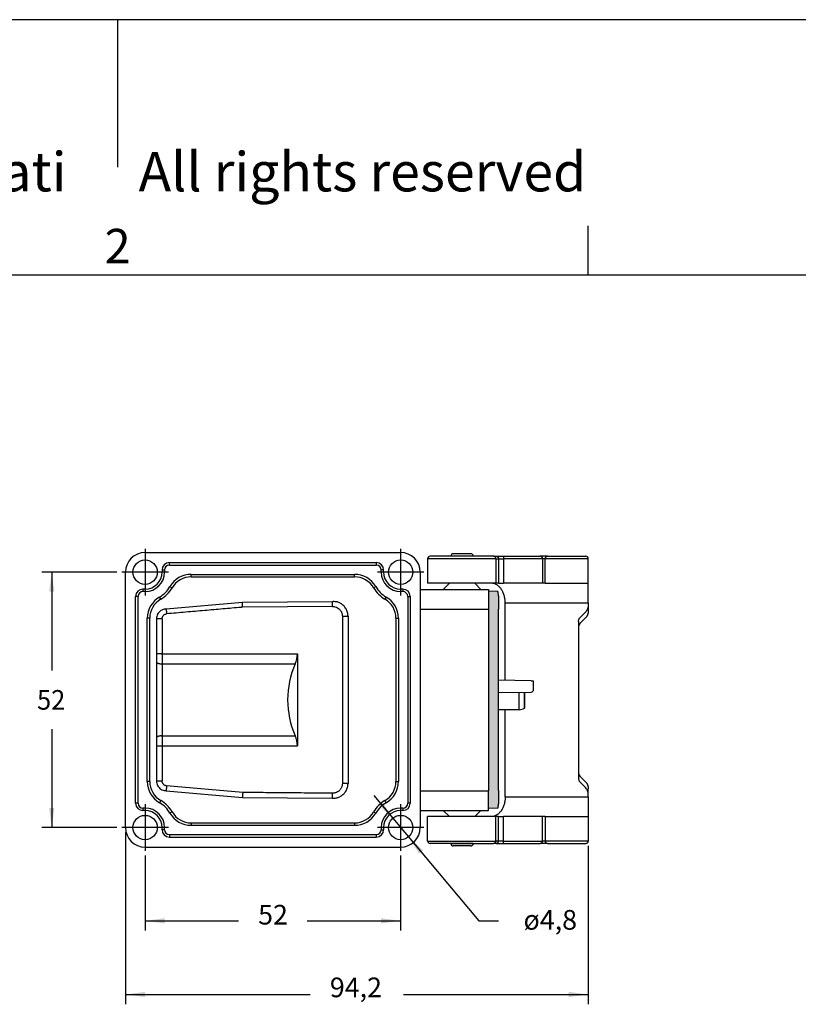
# Model space of a CAD drawing. Units: millimetres. Extents: x -1234 to -640, y -480 to -60.
# Drawn here: x -957 to -798, y -261 to -60 of the extents above; entities that cross this region are included whole.
import ezdxf

# ---------------------------------------------------------------- set-up
doc = ezdxf.new("R2010")
doc.units = ezdxf.units.MM
doc.linetypes.add('DOT_CENTER', pattern=[14, 12, -1, 0, -1])
doc.layers.add('1', color=7, linetype='Continuous')
doc.styles.add('CONVERTER_11', font='simplex.shx', dxfattribs={"width": 0.95})
doc.styles.add('CONVERTER_13', font='ARIAL.TTF', dxfattribs={"width": 1.2})
doc.dimstyles.new('ME10_DIM_17', dxfattribs={"dimtxt": 4, "dimasz": 4, "dimexe": 2, "dimexo": 1, "dimgap": 4, "dimtad": 1, "dimtih": 1, "dimtoh": 1, "dimdsep": 46, "dimtxsty": 'CONVERTER_11', "dimsah": 1, "dimcen": 0.09, "dimclrd": 2, "dimclre": 2, "dimclrt": 4, "dimadec": 0, "dimazin": 0, "dimtfac": 1, "dimtdec": 4, "dimtix": 1, "dimtmove": 0, "dimatfit": 3, "dimfxl": 1, "dimtolj": 1, "dimtzin": 0, "dimarcsym": 0})
doc.dimstyles.new('ME10_DIM_18', dxfattribs={"dimtxt": 4, "dimasz": 4, "dimexe": 2, "dimexo": 1, "dimgap": 4, "dimtad": 0, "dimtih": 1, "dimtoh": 1, "dimdsep": 46, "dimtxsty": 'CONVERTER_11', "dimsah": 1, "dimcen": 0.09, "dimclrd": 2, "dimclre": 2, "dimclrt": 4, "dimadec": 0, "dimazin": 0, "dimtfac": 1, "dimtdec": 4, "dimtix": 1, "dimtmove": 0, "dimatfit": 3, "dimfxl": 1, "dimtolj": 1, "dimtzin": 0, "dimarcsym": 0})
doc.dimstyles.new('ME10_DIM_19', dxfattribs={"dimtxt": 4, "dimasz": 4, "dimexe": 2, "dimexo": 1, "dimgap": 4, "dimtad": 0, "dimtih": 1, "dimtoh": 1, "dimdsep": 46, "dimtxsty": 'CONVERTER_11', "dimsah": 1, "dimcen": 0.09, "dimclrd": 2, "dimclre": 2, "dimclrt": 4, "dimadec": 0, "dimazin": 0, "dimtfac": 1, "dimtdec": 4, "dimtix": 1, "dimtmove": 0, "dimatfit": 3, "dimfxl": 1, "dimtolj": 1, "dimtzin": 0, "dimarcsym": 0})

# ---------------------------------------------------------------- blocks, each defined once
blk = doc.blocks.new('*D8')
at = {"layer": '1', "color": 2, "linetype": 'Continuous'}
for p, q in [((-937.13, -172.51), (-952.4, -172.51)), ((-950.4, -172.51), (-950.4, -192.51)), ((-950.4, -204.51), (-950.4, -224.51)), ((-937.13, -224.51), (-952.4, -224.51))]:
    blk.add_line(p, q, dxfattribs=at)
at = {"layer": '1', "color": 2}
for points in [[(-949.87, -176.51), (-950.93, -176.51), (-950.4, -172.51)], [(-950.93, -220.51), (-949.87, -220.51), (-950.4, -224.51)]]:
    blk.add_solid(points, dxfattribs=at)
at = {"layer": '1', "color": 4, "style": 'CONVERTER_11', "width": 0.95}
blk.add_text('52', height=4, dxfattribs=at).set_placement((-953.4, -200.51))
blk = doc.blocks.new('*D9')
at = {"layer": '1', "color": 2, "linetype": 'Continuous'}
for p, q in [((-935.4, -225.51), (-935.4, -260.51)), ((-841.2, -228.26), (-841.2, -260.51)), ((-935.4, -258.51), (-897.8, -258.51)), ((-878.8, -258.51), (-841.2, -258.51))]:
    blk.add_line(p, q, dxfattribs=at)
at = {"layer": '1', "color": 2}
for points in [[(-931.4, -257.98), (-931.4, -259.04), (-935.4, -258.51)], [(-845.2, -259.04), (-845.2, -257.98), (-841.2, -258.51)]]:
    blk.add_solid(points, dxfattribs=at)
at = {"layer": '1', "color": 4, "insert": (-893.8, -260.31), "char_height": 4, "attachment_point": 7, "rotation": 0.0001, "line_spacing_factor": 0.60024, "style": 'CONVERTER_11'}
blk.add_mtext('94,2', dxfattribs=at)
blk = doc.blocks.new('*D10')
at = {"layer": '1', "color": 2, "linetype": 'Continuous'}
for p, q in [((-931.4, -230.23), (-931.4, -245.51)), ((-879.4, -230.23), (-879.4, -245.51)), ((-931.4, -243.51), (-912.4, -243.51)), ((-898.4, -243.51), (-879.4, -243.51))]:
    blk.add_line(p, q, dxfattribs=at)
at = {"layer": '1', "color": 2}
for points in [[(-927.4, -242.98), (-927.4, -244.04), (-931.4, -243.51)], [(-883.4, -244.04), (-883.4, -242.98), (-879.4, -243.51)]]:
    blk.add_solid(points, dxfattribs=at)
at = {"layer": '1', "color": 4, "insert": (-908.4, -245.51), "char_height": 4, "attachment_point": 7, "rotation": 0.0001, "line_spacing_factor": 0.60024, "style": 'CONVERTER_11'}
blk.add_mtext('52', dxfattribs=at)
blk = doc.blocks.new('*D12')
at = {"layer": '1', "color": 2, "linetype": 'Continuous'}
for p, q in [((-884.84, -218.01), (-863.5, -243.51)), ((-863.5, -243.51), (-859.5, -243.51))]:
    blk.add_line(p, q, dxfattribs=at)
at = {"layer": '1', "color": 2}
for points in [[(-883.96, -219.88), (-883.15, -219.2), (-880.99, -222.61)], [(-874.84, -229.14), (-875.65, -229.81), (-877.81, -226.41)]]:
    blk.add_solid(points, dxfattribs=at)
at = {"layer": '1', "color": 4, "insert": (-854.38, -245.31), "char_height": 4, "attachment_point": 7, "rotation": 0.0001, "line_spacing_factor": 0.60024, "style": 'CONVERTER_11'}
blk.add_mtext('\\C4;ø\\C4;4,8', dxfattribs=at)

msp = doc.modelspace()

# ---------------------------------------------------------------- hatches: boundary and pattern name
at = {"layer": '1', "linetype": 'Continuous'}
h = msp.add_hatch(color=7, dxfattribs=at)
edge = h.paths.add_edge_path()
edge.add_line((-861.5, -176.408), (-861.5, -180.008))
edge.add_line((-861.5, -180.008), (-861.5, -217.008))
edge.add_line((-861.5, -217.008), (-861.5, -220.608))
edge.add_line((-861.5, -220.608), (-859.628, -220.576))
edge.add_arc((-862.5, -219.708), 3, 343.1954, 343.37901)
edge.add_arc((-862.5, -219.708), 3, 343.37901, 360)
edge.add_spline(control_points=[(-859.5, -219.708), (-859.5, -219.695), (-859.5, -219.661), (-859.5, -219.591), (-859.5, -219.449), (-859.5, -219.213), (-859.5, -218.874), (-859.5, -218.46), (-859.5, -217.988), (-859.5, -217.476), (-859.5, -217.124), (-859.5, -216.944)], knot_values=[0, 0, 0, 0, 0.0395541, 0.1020279, 0.2103409, 0.4657899, 0.8095996, 1.2285832, 1.7066145, 2.225341, 2.7648005, 2.7648005, 2.7648005, 2.7648005], degree=3, periodic=0)
edge.add_line((-859.5, -216.944), (-859.5, -216.944))
edge.add_line((-859.5, -216.944), (-859.5, -180.073))
edge.add_line((-859.5, -180.073), (-859.5, -180.073))
edge.add_spline(control_points=[(-859.5, -180.073), (-859.5, -179.893), (-859.5, -179.541), (-859.5, -179.029), (-859.5, -178.557), (-859.5, -178.143), (-859.5, -177.804), (-859.5, -177.569), (-859.5, -177.414), (-859.5, -177.344), (-859.5, -177.308)], knot_values=[0, 0, 0, 0, 0.5394601, 1.058187, 1.5362186, 1.9552024, 2.2990121, 2.5544608, 2.6596307, 2.7648005, 2.7648005, 2.7648005, 2.7648005], degree=3, periodic=0)
edge.add_arc((-862.5, -177.308), 3, 0, 16.62099)
edge.add_arc((-862.5, -177.308), 3, 16.62099, 16.8046)
edge.add_line((-859.628, -176.441), (-861.5, -176.408))

# ---------------------------------------------------------------- linework, layer by layer
at = {"color": 7, "linetype": 'Continuous'}
for p, q in [((-931.4, -168.508), (-879.4, -168.508)), ((-873.9, -169.758), (-873.9, -174.758)), ((-860.499, -169.258), (-873.4, -169.258)), ((-869.179, -169.254), (-869.179, -169.258)), ((-865.121, -168.758), (-868.679, -168.758)), ((-864.621, -169.254), (-864.621, -169.258)), ((-860.499, -169.258), (-859.954, -169.258)), ((-859.954, -169.258), (-858.477, -169.258)), ((-858.477, -169.258), (-851, -169.258)), ((-850.2, -169.258), (-851, -169.258)), ((-850.5, -169.758), (-850.5, -174.758)), ((-849.5, -169.258), (-850.2, -169.258)), ((-850, -174.758), (-850, -169.758)), ((-849.5, -169.258), (-841.7, -169.258)), ((-841.2, -174.758), (-841.2, -169.758)), ((-927.948, -172.061), (-927.948, -172.508)), ((-926.448, -170.561), (-884.352, -170.561)), ((-882.852, -172.508), (-882.852, -172.061)), ((-935.4, -224.508), (-935.4, -172.508)), ((-922.019, -173.456), (-888.781, -173.456)), ((-875.4, -172.508), (-875.4, -224.508)), ((-931.4, -175.961), (-931.848, -175.961)), ((-878.952, -175.961), (-879.4, -175.961)), ((-875.4, -176.008), (-870.738, -176.008)), ((-869.477, -174.758), (-873.9, -174.758)), ((-869.477, -174.758), (-870.738, -176.008)), ((-870.738, -176.008), (-863.062, -176.008)), ((-864.323, -174.758), (-869.477, -174.758)), ((-864.323, -174.758), (-863.062, -176.008)), ((-860.916, -174.758), (-864.323, -174.758)), ((-863.062, -176.008), (-861.5, -176.008)), ((-861.5, -176.008), (-861.5, -176.408)), ((-859.628, -176.441), (-861.5, -176.408)), ((-861.5, -176.408), (-861.5, -180.008)), ((-860.006, -174.758), (-860.916, -174.758)), ((-859.462, -174.758), (-860.006, -174.758)), ((-859.462, -174.758), (-858.477, -174.758)), ((-850.3, -174.758), (-858.477, -174.758)), ((-850, -174.758), (-850.3, -174.758)), ((-850, -174.758), (-841.2, -174.758)), ((-841.2, -178.758), (-841.2, -174.758)), ((-933.348, -219.556), (-933.348, -177.461)), ((-877.452, -177.461), (-877.452, -219.556)), ((-927.274, -180.016), (-927.117, -180.002)), ((-927.117, -180.002), (-911.61, -178.646)), ((-911.61, -178.646), (-893.284, -178.486)), ((-893.284, -178.486), (-893.127, -178.484)), ((-861.5, -180.008), (-861.5, -217.008)), ((-859.5, -216.944), (-859.5, -180.073)), ((-859.5, -180.073), (-859.5, -180.073)), ((-858.115, -194.522), (-858.115, -178.758)), ((-841.2, -178.758), (-841.2, -179.178)), ((-841.2, -179.178), (-841.2, -180.384)), ((-930.452, -215.128), (-930.452, -181.889)), ((-929.1, -182.009), (-929.1, -215.008)), ((-890.1, -181.484), (-890.1, -215.533)), ((-880.348, -181.889), (-880.348, -215.128)), ((-842.907, -181.803), (-841.786, -180.642)), ((-841.78, -181.83), (-842.901, -182.99)), ((-843.2, -182.535), (-843.2, -183.852)), ((-843.2, -183.852), (-843.2, -213.165)), ((-900.4, -189.128), (-900.4, -207.889)), ((-852.841, -194.614), (-859.5, -194.498)), ((-852.841, -194.614), (-852.35, -194.623)), ((-852.35, -195.055), (-852.35, -194.623)), ((-852.35, -196.423), (-852.35, -195.055)), ((-859.5, -197.039), (-852.841, -196.923)), ((-854.1, -200.015), (-854.1, -197.022)), ((-855.3, -200.518), (-859.5, -200.518)), ((-858.115, -218.258), (-858.115, -200.518)), ((-843.2, -213.165), (-843.2, -214.482)), ((-841.78, -215.187), (-842.901, -214.027)), ((-842.907, -215.214), (-841.786, -216.375)), ((-927.274, -217.001), (-927.117, -217.015)), ((-927.117, -217.015), (-911.61, -218.371)), ((-911.61, -218.371), (-893.284, -218.531)), ((-893.284, -218.531), (-893.127, -218.532)), ((-861.5, -220.608), (-861.5, -217.008)), ((-859.5, -216.944), (-859.5, -216.944)), ((-841.2, -217.839), (-841.2, -216.633)), ((-841.2, -218.258), (-841.2, -217.839)), ((-841.2, -218.258), (-841.2, -222.258)), ((-931.4, -221.056), (-931.848, -221.056)), ((-878.952, -221.056), (-879.4, -221.056)), ((-875.4, -221.008), (-870.738, -221.008)), ((-873.9, -227.258), (-873.9, -222.258)), ((-869.477, -222.258), (-873.9, -222.258)), ((-869.477, -222.258), (-870.738, -221.008)), ((-870.738, -221.008), (-863.062, -221.008)), ((-864.323, -222.258), (-869.477, -222.258)), ((-864.323, -222.258), (-863.062, -221.008)), ((-860.916, -222.258), (-864.323, -222.258)), ((-863.062, -221.008), (-861.5, -221.008)), ((-859.628, -220.576), (-861.5, -220.608)), ((-861.5, -221.008), (-861.5, -220.608)), ((-860.006, -222.258), (-860.916, -222.258)), ((-859.462, -222.258), (-860.006, -222.258)), ((-859.462, -222.258), (-858.477, -222.258)), ((-850.5, -222.258), (-858.477, -222.258)), ((-850.3, -222.258), (-850.5, -222.258)), ((-850, -222.258), (-850.3, -222.258)), ((-850, -222.258), (-850, -227.258)), ((-850, -222.258), (-841.2, -222.258)), ((-841.2, -222.258), (-841.2, -227.258)), ((-927.948, -224.956), (-927.948, -224.508)), ((-922.019, -223.561), (-888.781, -223.561)), ((-882.852, -224.508), (-882.852, -224.956)), ((-926.448, -226.456), (-884.352, -226.456)), ((-931.4, -228.508), (-879.4, -228.508)), ((-869.179, -227.758), (-873.4, -227.758)), ((-869.179, -227.758), (-860.499, -227.758)), ((-869.179, -227.763), (-869.179, -227.758)), ((-865.121, -228.258), (-868.679, -228.258)), ((-864.621, -227.763), (-864.621, -227.758)), ((-859.954, -227.758), (-860.499, -227.758)), ((-859.954, -227.758), (-858.477, -227.758)), ((-858.477, -227.758), (-851, -227.758)), ((-850.2, -227.758), (-851, -227.758)), ((-849.5, -227.758), (-850.2, -227.758)), ((-849.5, -227.758), (-841.7, -227.758))]:
    msp.add_line(p, q, dxfattribs=at)
at = {"color": 2, "linetype": 'Continuous'}
for p, q in [((-860.006, -169.758), (-873.9, -169.758)), ((-864.621, -169.254), (-869.179, -169.254)), ((-860.006, -169.758), (-860.006, -174.758)), ((-860.006, -169.758), (-859.462, -169.758)), ((-859.462, -169.758), (-859.462, -174.758)), ((-859.462, -169.758), (-858.477, -169.758)), ((-858.477, -169.258), (-858.477, -169.758)), ((-858.477, -169.758), (-858.477, -174.758)), ((-850.8, -169.758), (-858.477, -169.758)), ((-850.588, -169.758), (-850.8, -169.758)), ((-850.5, -169.758), (-850.588, -169.758)), ((-850.2, -169.758), (-850.5, -169.758)), ((-850, -169.758), (-850.2, -169.758)), ((-841.2, -169.758), (-850, -169.758)), ((-927.948, -172.061), (-927.448, -172.061)), ((-927.448, -172.061), (-927.448, -172.508)), ((-926.448, -171.061), (-926.448, -170.561)), ((-926.448, -171.061), (-884.352, -171.061)), ((-884.352, -170.561), (-884.352, -171.061)), ((-882.852, -172.061), (-883.352, -172.061)), ((-883.352, -172.508), (-883.352, -172.061)), ((-922.019, -173.456), (-922.019, -172.956)), ((-922.019, -172.956), (-888.781, -172.956)), ((-888.781, -173.456), (-888.781, -172.956)), ((-931.848, -175.961), (-931.848, -176.461)), ((-926.343, -175.445), (-925.911, -175.696)), ((-884.889, -175.696), (-884.457, -175.445)), ((-878.952, -175.961), (-878.952, -176.461)), ((-932.848, -177.461), (-933.348, -177.461)), ((-932.848, -219.556), (-932.848, -177.461)), ((-931.4, -176.461), (-931.848, -176.461)), ((-928.212, -177.998), (-928.463, -177.565)), ((-882.337, -177.565), (-882.588, -177.998)), ((-878.952, -176.461), (-879.4, -176.461)), ((-877.952, -177.461), (-877.452, -177.461)), ((-877.952, -177.461), (-877.952, -219.556)), ((-893.284, -179.486), (-911.601, -179.646)), ((-893.275, -179.486), (-893.284, -179.486)), ((-875.4, -180.008), (-861.5, -180.008)), ((-858.115, -178.758), (-841.2, -178.758)), ((-930.952, -215.128), (-930.952, -181.889)), ((-930.452, -181.889), (-930.952, -181.889)), ((-928.943, -181.995), (-929.1, -182.009)), ((-891.257, -181.486), (-891.257, -215.531)), ((-890.257, -181.486), (-890.1, -181.484)), ((-880.348, -181.889), (-879.848, -181.889)), ((-879.848, -181.889), (-879.848, -215.128)), ((-928.1, -189.128), (-900.4, -189.128)), ((-928.106, -191.167), (-900.835, -191.167)), ((-855.3, -200.518), (-855.3, -196.965)), ((-854.189, -200.181), (-854.189, -196.946)), ((-928.106, -205.85), (-900.835, -205.85)), ((-928.1, -207.889), (-900.4, -207.889)), ((-930.452, -215.128), (-930.952, -215.128)), ((-928.943, -215.022), (-929.1, -215.008)), ((-911.523, -217.375), (-927.03, -216.018)), ((-890.257, -215.531), (-890.1, -215.533)), ((-880.348, -215.128), (-879.848, -215.128)), ((-875.4, -217.008), (-861.5, -217.008)), ((-858.115, -218.258), (-841.2, -218.258)), ((-932.848, -219.556), (-933.348, -219.556)), ((-931.4, -220.556), (-931.848, -220.556)), ((-931.848, -220.556), (-931.848, -221.056)), ((-928.212, -219.019), (-928.463, -219.452)), ((-882.588, -219.019), (-882.337, -219.452)), ((-878.952, -220.556), (-879.4, -220.556)), ((-878.952, -220.556), (-878.952, -221.056)), ((-877.452, -219.556), (-877.952, -219.556)), ((-925.911, -221.321), (-926.343, -221.572)), ((-884.889, -221.321), (-884.457, -221.572)), ((-860.006, -227.258), (-860.006, -222.258)), ((-859.462, -227.258), (-859.462, -222.258)), ((-858.477, -227.258), (-858.477, -222.258)), ((-927.448, -224.956), (-927.448, -224.508)), ((-922.019, -223.561), (-922.019, -224.061)), ((-922.019, -224.061), (-888.781, -224.061)), ((-888.781, -223.561), (-888.781, -224.061)), ((-883.352, -224.508), (-883.352, -224.956)), ((-927.448, -224.956), (-927.948, -224.956)), ((-926.448, -225.956), (-926.448, -226.456)), ((-926.448, -225.956), (-884.352, -225.956)), ((-884.352, -225.956), (-884.352, -226.456)), ((-883.352, -224.956), (-882.852, -224.956)), ((-873.9, -227.258), (-860.006, -227.258)), ((-864.621, -227.763), (-869.179, -227.763)), ((-859.462, -227.258), (-860.006, -227.258)), ((-858.477, -227.258), (-859.462, -227.258)), ((-858.477, -227.258), (-850.8, -227.258)), ((-858.477, -227.758), (-858.477, -227.258)), ((-850.2, -227.258), (-850.5, -227.258)), ((-850, -227.258), (-850.2, -227.258)), ((-841.2, -227.258), (-850, -227.258))]:
    msp.add_line(p, q, dxfattribs=at)
at = {"color": 7, "linetype": 'Continuous'}
for centre in [(-931.4, -172.508), (-879.4, -172.508), (-931.4, -224.508), (-879.4, -224.508)]:
    msp.add_circle(centre, 2.479, dxfattribs=at)
for centre, radius, start, end in [((-931.4, -172.508), 4, 90, 180), ((-879.4, -172.508), 4, 0, 90), ((-873.4, -169.758), 0.5, 90, 180), ((-868.679, -169.258), 0.5, 90, 179.5), ((-865.121, -169.258), 0.5, 0.5, 90), ((-851, -169.758), 0.5, 45, 90), ((-851, -169.758), 0.5, 0, 45), ((-849.5, -169.758), 0.5, 90, 180), ((-841.7, -169.758), 0.5, 0, 90), ((-926.448, -172.061), 1.5, 90, 180), ((-884.352, -172.061), 1.5, 0, 90), ((-931.4, -172.508), 3.452, 270, 0), ((-922.019, -177.956), 4.5, 90, 149.85463), ((-888.781, -177.956), 4.5, 30.14537, 90), ((-879.4, -172.508), 3.452, 180, 270), ((-931.848, -177.461), 1.5, 90, 180), ((-931.4, -172.508), 6.348, 300.14537, 329.85463), ((-879.4, -172.508), 6.348, 210.14537, 239.85463), ((-878.952, -177.461), 1.5, 0, 90), ((-862.5, -177.308), 3, 16.62099, 16.8046), ((-925.952, -181.889), 4.5, 120.14537, 180), ((-884.848, -181.889), 4.5, 0, 59.85463), ((-862.5, -177.308), 3, 0, 16.62099), ((-905.4, -189.128), 5, 335.92939, 0), ((-884.4, -198.508), 18, 155.92939, 204.07061), ((-852.85, -196.423), 0.5, 315.5, 360), ((-854.3, -197.022), 0.2, 0, 22.58307), ((-852.85, -196.423), 0.5, 271, 315.5), ((-855.3, -198.518), 2, 270, 303.74899), ((-854.3, -200.015), 0.2, 303.74899, 0), ((-905.4, -207.889), 5, 0, 24.07061), ((-925.952, -215.128), 4.5, 180, 239.85463), ((-884.848, -215.128), 4.5, 300.14537, 0), ((-931.848, -219.556), 1.5, 180, 270), ((-931.4, -224.508), 6.348, 30.14537, 59.85463), ((-879.4, -224.508), 6.348, 120.14537, 149.85463), ((-878.952, -219.556), 1.5, 270, 0), ((-862.5, -219.708), 3, 343.37901, 0), ((-931.4, -224.508), 3.452, 0, 90), ((-922.019, -219.061), 4.5, 210.14537, 270), ((-888.781, -219.061), 4.5, 270, 329.85463), ((-879.4, -224.508), 3.452, 90, 180), ((-862.5, -219.708), 3, 343.1954, 343.37901), ((-931.4, -224.508), 4, 180, 270), ((-879.4, -224.508), 4, 270, 360), ((-926.448, -224.956), 1.5, 180, 270), ((-884.352, -224.956), 1.5, 270, 0), ((-873.4, -227.258), 0.5, 180, 270), ((-868.679, -227.758), 0.5, 180.5, 270), ((-865.121, -227.758), 0.5, 270, 359.5), ((-851, -227.258), 0.5, 270, 315), ((-851, -227.258), 0.5, 315, 360), ((-849.5, -227.258), 0.5, 180, 270), ((-841.7, -227.258), 0.5, 270, 0)]:
    msp.add_arc(centre, radius, start, end, dxfattribs=at)
at = {"color": 2, "linetype": 'Continuous'}
for centre, radius, start, end in [((-926.448, -172.061), 1, 90, 180), ((-884.352, -172.061), 1, 0, 90), ((-931.4, -172.508), 3.952, 270, 0), ((-922.019, -177.956), 5, 90, 149.85463), ((-888.781, -177.956), 5, 30.14537, 90), ((-879.4, -172.508), 3.952, 180, 270), ((-931.4, -172.508), 5.848, 300.14537, 329.85463), ((-879.4, -172.508), 5.848, 210.14537, 239.85463), ((-931.848, -177.461), 1, 90, 180), ((-925.952, -181.889), 5, 120.14537, 180), ((-884.848, -181.889), 5, 0, 59.85463), ((-878.952, -177.461), 1, 0, 90), ((-925.952, -215.128), 5, 180, 239.85463), ((-884.848, -215.128), 5, 300.14537, 0), ((-931.848, -219.556), 1, 180, 270), ((-931.4, -224.508), 3.952, 0, 90), ((-931.4, -224.508), 5.848, 30.14537, 59.85463), ((-879.4, -224.508), 5.848, 120.14537, 149.85463), ((-879.4, -224.508), 3.952, 90, 180), ((-878.952, -219.556), 1, 270, 0), ((-922.019, -219.061), 5, 210.14537, 270), ((-888.781, -219.061), 5, 270, 329.85463), ((-926.448, -224.956), 1, 180, 270), ((-884.352, -224.956), 1, 270, 0)]:
    msp.add_arc(centre, radius, start, end, dxfattribs=at)
for points, knots in [([(-860.006, -169.758), (-860.01, -169.715), (-860.016, -169.628), (-860.068, -169.506), (-860.146, -169.401), (-860.25, -169.321), (-860.37, -169.268), (-860.456, -169.262), (-860.499, -169.258)], [0, 0, 0, 0, 0.13049264, 0.2607303, 0.39052513, 0.51980674, 0.64864223, 0.77721946, 0.77721946, 0.77721946, 0.77721946]), ([(-859.954, -169.258), (-859.911, -169.262), (-859.825, -169.268), (-859.705, -169.321), (-859.602, -169.401), (-859.523, -169.506), (-859.471, -169.628), (-859.465, -169.715), (-859.462, -169.758)], [0, 0, 0, 0, 0.12857723, 0.25741272, 0.38669433, 0.51648916, 0.64672682, 0.77721946, 0.77721946, 0.77721946, 0.77721946]), ([(-927.117, -180.002), (-927.116, -180.014), (-927.114, -180.037), (-927.109, -180.092), (-927.102, -180.178), (-927.091, -180.304), (-927.077, -180.459), (-927.062, -180.632), (-927.046, -180.814), (-927.035, -180.936), (-927.03, -180.999)], [0, 0, 0, 0, 0.03510585, 0.0702117, 0.16418388, 0.29289322, 0.45099063, 0.63190529, 0.81263446, 1, 1, 1, 1]), ([(-911.601, -179.646), (-911.646, -179.65), (-911.737, -179.659), (-913.06, -179.79), (-915.576, -179.991), (-919.335, -180.327), (-923.153, -180.659), (-925.738, -180.885), (-927.03, -180.999)], [0, 0, 0, 0, 0.1336613, 0.2747149, 3.9896436, 7.7045722, 11.5960792, 15.4875862, 15.4875862, 15.4875862, 15.4875862]), ([(-911.601, -179.646), (-911.602, -179.583), (-911.603, -179.461), (-911.605, -179.278), (-911.606, -179.104), (-911.607, -178.948), (-911.609, -178.822), (-911.609, -178.736), (-911.61, -178.681), (-911.61, -178.657), (-911.61, -178.646)], [0, 0, 0, 0, 0.1873655, 0.3680947, 0.5490094, 0.7071068, 0.8358161, 0.9297883, 0.9648942, 1, 1, 1, 1]), ([(-893.275, -179.486), (-893.256, -179.486), (-893.218, -179.486), (-893.103, -179.49), (-892.93, -179.508), (-892.618, -179.579), (-892.24, -179.74), (-891.884, -180.012), (-891.626, -180.311), (-891.466, -180.58), (-891.359, -180.839), (-891.303, -181.046), (-891.272, -181.225), (-891.261, -181.343), (-891.258, -181.43), (-891.257, -181.467), (-891.257, -181.486)], [0, 0, 0, 0, 0.0566029, 0.1132057, 0.3452369, 0.5773189, 1.0710575, 1.5647919, 1.9078795, 2.2509645, 2.4982639, 2.7455624, 2.8944339, 3.043169, 3.0992155, 3.155262, 3.155262, 3.155262, 3.155262]), ([(-927.943, -181.995), (-927.983, -181.995), (-928.063, -181.995), (-928.185, -181.995), (-928.296, -181.995), (-928.397, -181.995), (-928.483, -181.995), (-928.565, -181.995), (-928.637, -181.995), (-928.698, -181.995), (-928.748, -181.995), (-928.793, -181.995), (-928.832, -181.995), (-928.865, -181.995), (-928.892, -181.995), (-928.913, -181.995), (-928.928, -181.995), (-928.937, -181.995), (-928.941, -181.995), (-928.943, -181.995)], [0, 0, 0, 0, 0.11925348, 0.24172629, 0.36452973, 0.4548625, 0.54200079, 0.62449843, 0.70090926, 0.75685832, 0.80751212, 0.85256928, 0.89172838, 0.924688, 0.95152336, 0.97219857, 0.98697209, 0.99610232, 0.9998477, 0.9998477, 0.9998477, 0.9998477]), ([(-927.943, -181.995), (-927.943, -181.979), (-927.942, -181.948), (-927.936, -181.864), (-927.915, -181.744), (-927.862, -181.59), (-927.782, -181.442), (-927.659, -181.287), (-927.487, -181.144), (-927.315, -181.062), (-927.192, -181.025), (-927.131, -181.012), (-927.077, -181.003), (-927.045, -181), (-927.03, -180.999)], [0, 0, 0, 0, 0.0466521, 0.0933041, 0.2517326, 0.4107132, 0.5822552, 0.753799, 1.0006724, 1.2475483, 1.317518, 1.3872714, 1.4344356, 1.4815999, 1.4815999, 1.4815999, 1.4815999]), ([(-891.257, -181.486), (-891.218, -181.486), (-891.137, -181.486), (-891.015, -181.486), (-890.904, -181.486), (-890.803, -181.486), (-890.717, -181.486), (-890.635, -181.486), (-890.563, -181.486), (-890.502, -181.486), (-890.452, -181.486), (-890.407, -181.486), (-890.368, -181.486), (-890.335, -181.486), (-890.308, -181.486), (-890.287, -181.486), (-890.272, -181.486), (-890.263, -181.486), (-890.259, -181.486), (-890.257, -181.486)], [0, 0, 0, 0, 0.11925348, 0.24172629, 0.36452973, 0.4548625, 0.54200079, 0.62449843, 0.70090926, 0.75685832, 0.80751212, 0.85256928, 0.89172838, 0.924688, 0.95152336, 0.97219857, 0.98697209, 0.99610232, 0.9998477, 0.9998477, 0.9998477, 0.9998477]), ([(-928.1, -189.128), (-928.129, -189.128), (-928.186, -189.128), (-928.271, -189.128), (-928.356, -189.128), (-928.438, -189.128), (-928.517, -189.128), (-928.594, -189.128), (-928.667, -189.128), (-928.735, -189.128), (-928.799, -189.128), (-928.858, -189.128), (-928.911, -189.128), (-928.958, -189.128), (-928.999, -189.128), (-929.033, -189.128), (-929.06, -189.128), (-929.08, -189.128), (-929.092, -189.128), (-929.098, -189.128), (-929.1, -189.128)], [0, 0, 0, 0, 0.08618967, 0.17173791, 0.2560081, 0.33837298, 0.41821946, 0.49495327, 0.56800335, 0.63682607, 0.70090924, 0.75977589, 0.81298788, 0.86014916, 0.90090875, 0.93496332, 0.96205943, 0.98199539, 0.9946228, 0.9998477, 0.9998477, 0.9998477, 0.9998477]), ([(-929.106, -190.759), (-929.104, -190.776), (-929.099, -190.811), (-929.073, -190.862), (-929.03, -190.912), (-928.971, -190.961), (-928.895, -191.007), (-928.805, -191.048), (-928.702, -191.084), (-928.59, -191.115), (-928.471, -191.138), (-928.349, -191.154), (-928.227, -191.165), (-928.146, -191.166), (-928.106, -191.167)], [0, 0, 0, 0, 0.0495776, 0.1053091, 0.1702195, 0.2463497, 0.3344868, 0.4341797, 0.5439004, 0.661302, 0.7835351, 0.9075822, 1.0305628, 1.1499636, 1.1499636, 1.1499636, 1.1499636]), ([(-928.106, -205.85), (-928.146, -205.851), (-928.227, -205.852), (-928.349, -205.863), (-928.471, -205.879), (-928.59, -205.902), (-928.702, -205.933), (-928.805, -205.969), (-928.895, -206.01), (-928.971, -206.056), (-929.03, -206.105), (-929.073, -206.155), (-929.099, -206.206), (-929.104, -206.241), (-929.106, -206.258)], [0, 0, 0, 0, 0.1194007, 0.2423811, 0.3664277, 0.4886598, 0.6060601, 0.7157794, 0.8154711, 0.9036078, 0.9797393, 1.0446537, 1.1003928, 1.149982, 1.149982, 1.149982, 1.149982]), ([(-929.1, -207.889), (-929.098, -207.889), (-929.092, -207.889), (-929.08, -207.889), (-929.06, -207.889), (-929.033, -207.889), (-928.999, -207.889), (-928.958, -207.889), (-928.911, -207.889), (-928.858, -207.889), (-928.799, -207.889), (-928.735, -207.889), (-928.667, -207.889), (-928.594, -207.889), (-928.517, -207.889), (-928.438, -207.889), (-928.356, -207.889), (-928.271, -207.889), (-928.186, -207.889), (-928.129, -207.889), (-928.1, -207.889)], [0, 0, 0, 0, 0.00522489, 0.0178523, 0.03778827, 0.06488437, 0.09893894, 0.13969853, 0.18685981, 0.2400718, 0.29893845, 0.36302162, 0.43184435, 0.50489443, 0.58162824, 0.66147472, 0.7438396, 0.82810979, 0.91365803, 0.9998477, 0.9998477, 0.9998477, 0.9998477]), ([(-928.943, -215.022), (-928.941, -215.022), (-928.937, -215.022), (-928.928, -215.022), (-928.913, -215.022), (-928.892, -215.022), (-928.865, -215.022), (-928.832, -215.022), (-928.793, -215.022), (-928.748, -215.022), (-928.698, -215.022), (-928.637, -215.022), (-928.565, -215.022), (-928.483, -215.022), (-928.397, -215.022), (-928.296, -215.022), (-928.185, -215.022), (-928.063, -215.022), (-927.983, -215.022), (-927.943, -215.022)], [0, 0, 0, 0, 0.00374538, 0.01287561, 0.02764912, 0.04832434, 0.07515969, 0.10811932, 0.14727841, 0.19233557, 0.24298938, 0.29893843, 0.37534927, 0.45784691, 0.54498519, 0.63531796, 0.75812141, 0.88059422, 0.9998477, 0.9998477, 0.9998477, 0.9998477]), ([(-927.03, -216.018), (-927.045, -216.017), (-927.077, -216.014), (-927.131, -216.005), (-927.192, -215.991), (-927.315, -215.955), (-927.487, -215.873), (-927.659, -215.73), (-927.782, -215.575), (-927.862, -215.427), (-927.915, -215.273), (-927.936, -215.152), (-927.942, -215.069), (-927.943, -215.038), (-927.943, -215.022)], [0, 0, 0, 0, 0.0471643, 0.0943285, 0.1640819, 0.2340516, 0.4809275, 0.7278009, 0.8993447, 1.0708866, 1.2298672, 1.3882958, 1.4349478, 1.4815999, 1.4815999, 1.4815999, 1.4815999]), ([(-927.03, -216.018), (-927.035, -216.081), (-927.046, -216.203), (-927.062, -216.385), (-927.077, -216.558), (-927.091, -216.713), (-927.102, -216.839), (-927.109, -216.925), (-927.114, -216.98), (-927.116, -217.003), (-927.117, -217.015)], [0, 0, 0, 0, 0.18736554, 0.36809471, 0.54900937, 0.70710678, 0.83581612, 0.9297883, 0.96489415, 1, 1, 1, 1]), ([(-891.257, -215.531), (-891.257, -215.549), (-891.258, -215.585), (-891.263, -215.703), (-891.283, -215.885), (-891.342, -216.125), (-891.43, -216.357), (-891.546, -216.576), (-891.688, -216.78), (-891.876, -216.988), (-892.117, -217.187), (-892.389, -217.341), (-892.651, -217.442), (-892.855, -217.494), (-893.026, -217.519), (-893.136, -217.528), (-893.218, -217.531), (-893.256, -217.531), (-893.275, -217.531)], [0, 0, 0, 0, 0.053366, 0.106732, 0.3540517, 0.6013718, 0.8487161, 1.0960613, 1.3434058, 1.5907516, 1.9341054, 2.2774612, 2.5248475, 2.7722347, 2.908189, 3.0440149, 3.1005646, 3.1571143, 3.1571143, 3.1571143, 3.1571143]), ([(-890.257, -215.531), (-890.259, -215.531), (-890.263, -215.531), (-890.272, -215.531), (-890.287, -215.531), (-890.308, -215.531), (-890.335, -215.531), (-890.368, -215.531), (-890.407, -215.531), (-890.452, -215.531), (-890.502, -215.531), (-890.563, -215.531), (-890.635, -215.531), (-890.717, -215.531), (-890.803, -215.531), (-890.904, -215.531), (-891.015, -215.531), (-891.137, -215.531), (-891.218, -215.531), (-891.257, -215.531)], [0, 0, 0, 0, 0.00374538, 0.01287561, 0.02764912, 0.04832434, 0.07515969, 0.10811932, 0.14727841, 0.19233557, 0.24298938, 0.29893843, 0.37534927, 0.45784691, 0.54498519, 0.63531796, 0.75812141, 0.88059422, 0.9998477, 0.9998477, 0.9998477, 0.9998477]), ([(-911.523, -217.375), (-911.528, -217.437), (-911.539, -217.559), (-911.555, -217.742), (-911.57, -217.914), (-911.584, -218.07), (-911.595, -218.196), (-911.602, -218.282), (-911.607, -218.336), (-911.609, -218.36), (-911.61, -218.371)], [0, 0, 0, 0, 0.18736554, 0.36809471, 0.54900937, 0.70710678, 0.83581612, 0.9297883, 0.96489415, 1, 1, 1, 1]), ([(-893.284, -217.531), (-893.306, -217.531), (-893.35, -217.53), (-894.898, -217.517), (-897.927, -217.491), (-902.403, -217.45), (-906.843, -217.42), (-909.827, -217.371), (-911.387, -217.375), (-911.478, -217.375), (-911.523, -217.375)], [0, 0, 0, 0, 0.0663472, 0.1326945, 4.6437545, 9.1548145, 13.5600068, 17.9651992, 18.1062529, 18.2399141, 18.2399141, 18.2399141, 18.2399141]), ([(-893.275, -217.531), (-893.276, -217.531), (-893.279, -217.531), (-893.282, -217.531), (-893.284, -217.531)], [0, 0, 0, 0, 0.0043633941, 0.0087267882, 0.0087267882, 0.0087267882, 0.0087267882]), ([(-860.006, -227.258), (-860.01, -227.302), (-860.016, -227.389), (-860.068, -227.511), (-860.146, -227.616), (-860.25, -227.696), (-860.37, -227.749), (-860.456, -227.755), (-860.499, -227.758)], [0, 0, 0, 0, 0.13049264, 0.2607303, 0.39052513, 0.51980674, 0.64864223, 0.77721946, 0.77721946, 0.77721946, 0.77721946]), ([(-859.954, -227.758), (-859.911, -227.755), (-859.825, -227.749), (-859.705, -227.696), (-859.602, -227.616), (-859.523, -227.511), (-859.471, -227.389), (-859.465, -227.302), (-859.462, -227.258)], [0, 0, 0, 0, 0.12857723, 0.25741272, 0.38669433, 0.51648916, 0.64672682, 0.77721946, 0.77721946, 0.77721946, 0.77721946]), ([(-850.8, -227.258), (-850.78, -227.258), (-850.742, -227.258), (-850.687, -227.258), (-850.636, -227.258), (-850.604, -227.258), (-850.588, -227.258)], [0, 0, 0, 0, 0.0585271, 0.11480504, 0.16513642, 0.21213203, 0.21213203, 0.21213203, 0.21213203]), ([(-850.588, -227.258), (-850.576, -227.258), (-850.555, -227.258), (-850.529, -227.258), (-850.511, -227.258), (-850.504, -227.258), (-850.5, -227.258)], [0, 0, 0, 0, 0.034736671, 0.065031829, 0.076449901, 0.087867974, 0.087867974, 0.087867974, 0.087867974])]:
    msp.add_open_spline(points, degree=3, knots=knots, dxfattribs=at)
at = {"color": 7, "linetype": 'Continuous'}
for points, knots in [([(-858.115, -178.758), (-858.126, -178.498), (-858.146, -177.981), (-858.309, -177.232), (-858.564, -176.54), (-858.91, -175.931), (-859.334, -175.426), (-859.821, -175.051), (-860.356, -174.805), (-860.732, -174.774), (-860.916, -174.758)], [0, 0, 0, 0, 0.7822148, 1.5493275, 2.2877227, 2.9868218, 3.6407308, 4.2499179, 4.8225212, 5.3743151, 5.3743151, 5.3743151, 5.3743151]), ([(-859.5, -177.308), (-859.5, -177.344), (-859.5, -177.414), (-859.5, -177.569), (-859.5, -177.804), (-859.5, -178.143), (-859.5, -178.557), (-859.5, -179.029), (-859.5, -179.541), (-859.5, -179.893), (-859.5, -180.073)], [0, 0, 0, 0, 0.1051698, 0.2103397, 0.4657884, 0.8095981, 1.2285818, 1.7066135, 2.2253404, 2.7648005, 2.7648005, 2.7648005, 2.7648005]), ([(-927.274, -180.016), (-927.437, -180.042), (-927.764, -180.095), (-928.21, -180.322), (-928.59, -180.643), (-928.877, -181.05), (-929.065, -181.514), (-929.088, -181.844), (-929.1, -182.009)], [0, 0, 0, 0, 0.4933302, 0.9866516, 1.4799575, 1.9732449, 2.4665153, 2.9597743, 2.9597743, 2.9597743, 2.9597743]), ([(-890.1, -181.484), (-890.12, -181.221), (-890.16, -180.695), (-890.479, -179.959), (-890.963, -179.328), (-891.598, -178.85), (-892.336, -178.538), (-892.863, -178.502), (-893.127, -178.484)], [0, 0, 0, 0, 0.787484, 1.5749832, 2.3625092, 3.1500665, 3.9376508, 4.7252509, 4.7252509, 4.7252509, 4.7252509]), ([(-841.2, -179.178), (-841.207, -179.314), (-841.222, -179.585), (-841.342, -179.974), (-841.523, -180.338), (-841.698, -180.541), (-841.786, -180.642)], [0, 0, 0, 0, 0.4057686, 0.8105206, 1.2133875, 1.613778, 1.613778, 1.613778, 1.613778]), ([(-841.2, -180.384), (-841.202, -180.445), (-841.205, -180.578), (-841.229, -180.745), (-841.259, -180.881), (-841.285, -180.979), (-841.315, -181.072), (-841.349, -181.164), (-841.387, -181.254), (-841.43, -181.342), (-841.479, -181.432), (-841.533, -181.52), (-841.59, -181.603), (-841.639, -181.669), (-841.679, -181.718), (-841.707, -181.75), (-841.729, -181.775), (-841.746, -181.794), (-841.762, -181.811), (-841.774, -181.823), (-841.78, -181.83)], [0, 0, 0, 0, 0.1816483, 0.399558, 0.5059544, 0.5989296, 0.7044668, 0.7988253, 0.8914965, 0.9980601, 1.0933422, 1.1983583, 1.3063235, 1.3971485, 1.4439283, 1.4962208, 1.524573, 1.5451858, 1.5706903, 1.5959737, 1.5959737, 1.5959737, 1.5959737]), ([(-843.2, -182.535), (-843.196, -182.468), (-843.189, -182.332), (-843.129, -182.137), (-843.039, -181.956), (-842.951, -181.854), (-842.907, -181.803)], [0, 0, 0, 0, 0.2028843, 0.40526031, 0.60669375, 0.80688898, 0.80688898, 0.80688898, 0.80688898]), ([(-843.07, -183.222), (-843.074, -183.23), (-843.084, -183.249), (-843.097, -183.277), (-843.11, -183.308), (-843.132, -183.365), (-843.158, -183.451), (-843.178, -183.552), (-843.19, -183.639), (-843.196, -183.709), (-843.199, -183.781), (-843.2, -183.826), (-843.2, -183.852)], [0, 0, 0, 0, 0.02676294, 0.06315854, 0.09390102, 0.12621877, 0.24768524, 0.36131024, 0.43451273, 0.51266038, 0.5723911, 0.64898661, 0.64898661, 0.64898661, 0.64898661]), ([(-842.901, -182.99), (-842.91, -183), (-842.927, -183.018), (-842.949, -183.044), (-842.971, -183.071), (-842.993, -183.099), (-843.014, -183.13), (-843.035, -183.161), (-843.054, -183.192), (-843.065, -183.213), (-843.07, -183.222)], [0, 0, 0, 0, 0.04026914, 0.07165063, 0.10429268, 0.14345632, 0.17888135, 0.21595756, 0.25670407, 0.28786561, 0.28786561, 0.28786561, 0.28786561]), ([(-843.2, -213.165), (-843.2, -213.191), (-843.199, -213.236), (-843.196, -213.308), (-843.19, -213.378), (-843.178, -213.465), (-843.158, -213.566), (-843.132, -213.652), (-843.11, -213.709), (-843.097, -213.74), (-843.084, -213.768), (-843.074, -213.787), (-843.07, -213.795)], [0, 0, 0, 0, 0.07659551, 0.13632623, 0.21447387, 0.28767636, 0.40130137, 0.52276784, 0.55508559, 0.58582807, 0.62222367, 0.64898661, 0.64898661, 0.64898661, 0.64898661]), ([(-843.2, -214.482), (-843.196, -214.549), (-843.189, -214.685), (-843.129, -214.88), (-843.039, -215.061), (-842.951, -215.163), (-842.907, -215.214)], [0, 0, 0, 0, 0.2028843, 0.40526031, 0.60669375, 0.80688898, 0.80688898, 0.80688898, 0.80688898]), ([(-843.07, -213.795), (-843.065, -213.804), (-843.054, -213.825), (-843.035, -213.856), (-843.014, -213.887), (-842.993, -213.918), (-842.971, -213.946), (-842.949, -213.973), (-842.927, -213.999), (-842.91, -214.017), (-842.901, -214.027)], [0, 0, 0, 0, 0.03116153, 0.07190805, 0.10809103, 0.14440929, 0.18357293, 0.21621498, 0.24759648, 0.28786561, 0.28786561, 0.28786561, 0.28786561]), ([(-929.1, -215.008), (-929.088, -215.173), (-929.065, -215.503), (-928.877, -215.967), (-928.59, -216.374), (-928.21, -216.695), (-927.764, -216.922), (-927.437, -216.975), (-927.274, -217.001)], [0, 0, 0, 0, 0.4932589, 0.9865294, 1.4798168, 1.9731227, 2.4664441, 2.9597743, 2.9597743, 2.9597743, 2.9597743]), ([(-893.127, -218.532), (-892.863, -218.515), (-892.336, -218.479), (-891.598, -218.167), (-890.963, -217.689), (-890.479, -217.058), (-890.16, -216.322), (-890.12, -215.796), (-890.1, -215.533)], [0, 0, 0, 0, 0.7876001, 1.5751845, 2.3627417, 3.1502678, 3.9377669, 4.7252509, 4.7252509, 4.7252509, 4.7252509]), ([(-841.2, -217.839), (-841.207, -217.703), (-841.222, -217.432), (-841.342, -217.043), (-841.523, -216.679), (-841.698, -216.476), (-841.786, -216.375)], [0, 0, 0, 0, 0.4057686, 0.8105206, 1.2133875, 1.613778, 1.613778, 1.613778, 1.613778]), ([(-841.78, -215.187), (-841.774, -215.193), (-841.762, -215.206), (-841.746, -215.223), (-841.729, -215.241), (-841.707, -215.267), (-841.679, -215.299), (-841.639, -215.348), (-841.59, -215.413), (-841.535, -215.495), (-841.481, -215.582), (-841.432, -215.672), (-841.387, -215.763), (-841.349, -215.853), (-841.315, -215.945), (-841.285, -216.038), (-841.259, -216.136), (-841.231, -216.265), (-841.206, -216.432), (-841.202, -216.565), (-841.2, -216.633)], [0, 0, 0, 0, 0.0252833, 0.0507879, 0.0714007, 0.0997529, 0.1520454, 0.1988252, 0.2896502, 0.3976154, 0.4931623, 0.5979136, 0.7044773, 0.7971484, 0.8915069, 0.9970441, 1.0900194, 1.1964157, 1.3936625, 1.5959774, 1.5959774, 1.5959774, 1.5959774]), ([(-858.115, -218.258), (-858.126, -218.519), (-858.146, -219.036), (-858.309, -219.785), (-858.564, -220.477), (-858.91, -221.086), (-859.334, -221.591), (-859.821, -221.966), (-860.356, -222.212), (-860.732, -222.243), (-860.916, -222.258)], [0, 0, 0, 0, 0.7822148, 1.5493275, 2.2877227, 2.9868218, 3.6407308, 4.2499179, 4.8225212, 5.3743151, 5.3743151, 5.3743151, 5.3743151]), ([(-859.5, -216.944), (-859.5, -217.124), (-859.5, -217.476), (-859.5, -217.988), (-859.5, -218.46), (-859.5, -218.874), (-859.5, -219.213), (-859.5, -219.449), (-859.5, -219.591), (-859.5, -219.661), (-859.5, -219.695), (-859.5, -219.708)], [0, 0, 0, 0, 0.5394595, 1.058186, 1.5362173, 1.9552009, 2.2990106, 2.5544596, 2.6627726, 2.7252464, 2.7648005, 2.7648005, 2.7648005, 2.7648005])]:
    msp.add_open_spline(points, degree=3, knots=knots, dxfattribs=at)
at = {"layer": '1', "color": 7, "linetype": 'Continuous'}
for p, q in [((-640, -60), (-1234, -60)), ((-937, -60), (-937, -90)), ((-841.2, -112), (-841.2, -102)), ((-841.2, -112), (-1032.8, -112)), ((-650, -112), (-841.2, -112)), ((-850.5, -227.258), (-850.5, -222.258))]:
    msp.add_line(p, q, dxfattribs=at)
at = {"layer": '1', "color": 2, "linetype": 'DOT_CENTER'}
for p, q in [((-931.4, -167.782), (-931.4, -177.235)), ((-879.4, -167.782), (-879.4, -177.235)), ((-866.9, -169.254), (-866.9, -169.258)), ((-926.674, -172.508), (-936.126, -172.508)), ((-874.674, -172.508), (-884.126, -172.508)), ((-931.4, -219.782), (-931.4, -229.235)), ((-879.4, -219.782), (-879.4, -229.235)), ((-926.674, -224.508), (-936.126, -224.508)), ((-874.674, -224.508), (-884.126, -224.508)), ((-866.9, -227.763), (-866.9, -227.758))]:
    msp.add_line(p, q, dxfattribs=at)
at = {"layer": '1', "color": 2, "linetype": 'Continuous'}
for p, q in [((-893.284, -179.486), (-893.284, -178.486)), ((-927.943, -181.995), (-927.943, -215.022)), ((-893.284, -218.531), (-893.284, -217.531))]:
    msp.add_line(p, q, dxfattribs=at)

# ---------------------------------------------------------------- block references
at = {"layer": '1'}
msp.add_blockref('*D12', (0, 0), dxfattribs=at)

# ---------------------------------------------------------------- texts
at = {"layer": '1', "color": 7, "attachment_point": 5, "line_spacing_factor": 1.320528, "style": 'CONVERTER_13'}
for s, insert, char_height in [('Diritti riservati      All rights reserved', (-931, -92), 8), ('2', (-937, -107), 7)]:
    msp.add_mtext(s, dxfattribs=dict(at, insert=insert, char_height=char_height))

# ---------------------------------------------------------------- dimensions: what is measured, and where the dimension line sits
at = {"layer": '1'}
for p1, p2, dimstyle, picture, middle in [((-936.126, -224.508), (-936.126, -172.508), 'ME10_DIM_17', '*D8', (-950.4, -198.508)), ((-879.4, -229.235), (-931.4, -229.235), 'ME10_DIM_19', '*D10', (-905.4, -243.508))]:
    dim = msp.add_aligned_dim(p1=p1, p2=p2, distance=14.274, dimstyle=dimstyle, dxfattribs=at)
    dim.commit()
    dim.dimension.update_dxf_attribs({"geometry": picture, "text_midpoint": middle, "text_rotation": 0.00014})
dim = msp.add_linear_dim(base=(-935.4, -258.508), p1=(-841.2, -227.258), p2=(-935.4, -224.508), dimstyle='ME10_DIM_18', dxfattribs=at)
dim.commit()
dim.dimension.update_dxf_attribs({"geometry": '*D9', "text_midpoint": (-888.3, -258.508), "text_rotation": 0.00014})

doc.saveas('drawing.dxf')
